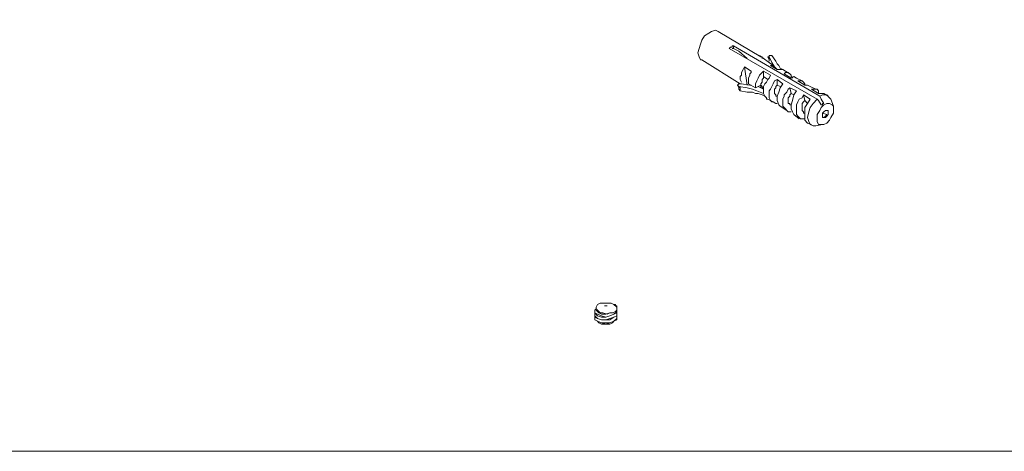
# Model space of a CAD drawing. Extents: x 95 to 1095, y -80 to 920.
# Drawn here: x 155 to 230, y -80 to -47 of the extents above; entities that cross this region are included whole.
import ezdxf

# ---------------------------------------------------------------- set-up
doc = ezdxf.new("R2010")
doc.units = 0
doc.header["$MEASUREMENT"] = 0
doc.layers.add('Layer 1', color=7, linetype='Continuous', lineweight=0)
doc.layers.add('Layer 2', color=7, linetype='Continuous', lineweight=0)

msp = doc.modelspace()

# ---------------------------------------------------------------- linework, layer by layer
at = {"layer": 'Layer 1', "color": 18, "lineweight": 18, "true_color": 0x000000}
for points, knots in [([(207.344, -50.027), (207.344, -50.027), (207.239, -50.027), (207.239, -50.027), (207.239, -50.027), (207.134, -49.812), (207.134, -49.812), (207.134, -49.812), (207.029, -49.489), (207.029, -49.489), (207.029, -49.489), (207.134, -49.167), (207.134, -49.167), (207.134, -49.167), (207.239, -48.844), (207.239, -48.844), (207.239, -48.844), (207.344, -48.521), (207.344, -48.521), (207.344, -48.521), (207.554, -48.199), (207.554, -48.199), (207.554, -48.199), (207.869, -47.983), (207.869, -47.983)], [0, 0, 0, 0, 1, 1, 1, 2, 2, 2, 3, 3, 3, 4, 4, 4, 5, 5, 5, 6, 6, 6, 7, 7, 7, 8, 8, 8, 8]), ([(207.869, -47.983), (207.869, -47.983), (208.079, -47.876), (208.079, -47.876), (208.079, -47.876), (208.394, -47.768), (208.394, -47.768), (208.394, -47.768), (208.604, -47.876), (208.604, -47.876)], [0, 0, 0, 0, 1, 1, 1, 2, 2, 2, 3, 3, 3, 3]), ([(209.759, -48.952), (209.759, -48.952), (209.654, -48.952), (209.654, -48.952), (209.654, -48.952), (209.654, -49.059), (209.654, -49.059), (209.654, -49.059), (209.549, -49.059), (209.549, -49.059), (209.549, -49.059), (209.444, -49.167), (209.444, -49.167)], [0, 0, 0, 0, 1, 1, 1, 2, 2, 2, 3, 3, 3, 4, 4, 4, 4]), ([(211.754, -49.705), (211.754, -49.705), (211.859, -49.812), (211.859, -49.812), (211.859, -49.812), (211.964, -49.812), (211.964, -49.812), (211.964, -49.812), (211.964, -49.92), (211.964, -49.92)], [0, 0, 0, 0, 1, 1, 1, 2, 2, 2, 3, 3, 3, 3]), ([(212.699, -49.705), (212.699, -49.705), (212.699, -49.705), (212.699, -49.705), (212.699, -49.705), (212.594, -49.705), (212.594, -49.705), (212.594, -49.705), (212.489, -49.705), (212.489, -49.705), (212.489, -49.705), (212.489, -49.812), (212.489, -49.812), (212.489, -49.812), (212.384, -49.812), (212.384, -49.812), (212.384, -49.812), (212.489, -49.812), (212.489, -49.812)], [0, 0, 0, 0, 1, 1, 1, 2, 2, 2, 3, 3, 3, 4, 4, 4, 5, 5, 5, 6, 6, 6, 6]), ([(212.384, -49.812), (212.384, -49.812), (212.489, -50.027), (212.489, -50.027), (212.489, -50.027), (212.489, -50.135), (212.489, -50.135)], [0, 0, 0, 0, 1, 1, 1, 2, 2, 2, 2]), ([(213.119, -50.78), (213.119, -50.78), (212.909, -50.565), (212.909, -50.565), (212.909, -50.565), (212.699, -50.242), (212.699, -50.242), (212.699, -50.242), (212.489, -49.812), (212.489, -49.812)], [0, 0, 0, 0, 1, 1, 1, 2, 2, 2, 3, 3, 3, 3]), ([(212.489, -49.812), (212.489, -49.812), (212.489, -50.027), (212.489, -50.027), (212.489, -50.027), (212.489, -50.135), (212.489, -50.135)], [0, 0, 0, 0, 1, 1, 1, 2, 2, 2, 2]), ([(213.539, -50.78), (213.539, -50.78), (213.329, -50.673), (213.329, -50.673), (213.329, -50.673), (213.224, -50.458), (213.224, -50.458), (213.224, -50.458), (213.119, -50.35), (213.119, -50.35), (213.119, -50.35), (213.014, -50.135), (213.014, -50.135), (213.014, -50.135), (212.699, -49.705), (212.699, -49.705)], [0, 0, 0, 0, 1, 1, 1, 2, 2, 2, 3, 3, 3, 4, 4, 4, 5, 5, 5, 5]), ([(210.389, -51.748), (210.389, -51.748), (210.389, -51.748), (210.389, -51.748), (210.389, -51.748), (210.284, -51.533), (210.284, -51.533), (210.284, -51.533), (210.284, -51.318), (210.284, -51.318), (210.284, -51.318), (210.389, -51.211), (210.389, -51.211), (210.389, -51.211), (210.389, -50.995), (210.389, -50.995), (210.389, -50.995), (210.494, -50.78), (210.494, -50.78), (210.494, -50.78), (210.599, -50.565), (210.599, -50.565)], [0, 0, 0, 0, 1, 1, 1, 2, 2, 2, 3, 3, 3, 4, 4, 4, 5, 5, 5, 6, 6, 6, 7, 7, 7, 7]), ([(211.124, -50.888), (211.124, -50.888), (211.124, -50.995), (211.124, -50.995), (211.124, -50.995), (211.019, -51.103), (211.019, -51.103), (211.019, -51.103), (211.019, -51.211), (211.019, -51.211), (211.019, -51.211), (210.914, -51.426), (210.914, -51.426), (210.914, -51.426), (210.914, -51.533), (210.914, -51.533), (210.914, -51.533), (210.914, -51.641), (210.914, -51.641), (210.914, -51.641), (210.914, -51.748), (210.914, -51.748), (210.914, -51.748), (210.914, -51.856), (210.914, -51.856)], [0, 0, 0, 0, 1, 1, 1, 2, 2, 2, 3, 3, 3, 4, 4, 4, 5, 5, 5, 6, 6, 6, 7, 7, 7, 8, 8, 8, 8]), ([(211.439, -52.179), (211.439, -52.179), (211.439, -52.071), (211.439, -52.071), (211.439, -52.071), (211.439, -51.856), (211.439, -51.856), (211.439, -51.856), (211.544, -51.641), (211.544, -51.641), (211.544, -51.641), (211.649, -51.426), (211.649, -51.426), (211.649, -51.426), (211.754, -51.211), (211.754, -51.211), (211.754, -51.211), (211.859, -51.103), (211.859, -51.103), (211.859, -51.103), (212.069, -50.888), (212.069, -50.888)], [0, 0, 0, 0, 1, 1, 1, 2, 2, 2, 3, 3, 3, 4, 4, 4, 5, 5, 5, 6, 6, 6, 7, 7, 7, 7]), ([(212.594, -50.458), (212.594, -50.458), (212.699, -50.458), (212.699, -50.458), (212.699, -50.458), (212.804, -50.458), (212.804, -50.458)], [0, 0, 0, 0, 1, 1, 1, 2, 2, 2, 2]), ([(213.539, -50.78), (213.539, -50.78), (213.539, -50.78), (213.539, -50.78), (213.539, -50.78), (213.434, -50.78), (213.434, -50.78), (213.434, -50.78), (213.329, -50.78), (213.329, -50.78), (213.329, -50.78), (213.224, -50.78), (213.224, -50.78), (213.224, -50.78), (213.119, -50.78), (213.119, -50.78)], [0, 0, 0, 0, 1, 1, 1, 2, 2, 2, 3, 3, 3, 4, 4, 4, 5, 5, 5, 5]), ([(213.644, -51.103), (213.644, -51.103), (213.749, -50.995), (213.749, -50.995), (213.749, -50.995), (213.854, -50.995), (213.854, -50.995), (213.854, -50.995), (213.959, -50.995), (213.959, -50.995), (213.959, -50.995), (214.064, -51.103), (214.064, -51.103), (214.064, -51.103), (214.169, -51.211), (214.169, -51.211), (214.169, -51.211), (214.169, -51.318), (214.169, -51.318), (214.169, -51.318), (214.274, -51.426), (214.274, -51.426)], [0, 0, 0, 0, 1, 1, 1, 2, 2, 2, 3, 3, 3, 4, 4, 4, 5, 5, 5, 6, 6, 6, 7, 7, 7, 7]), ([(210.389, -51.856), (210.389, -51.856), (210.284, -51.856), (210.284, -51.856), (210.284, -51.856), (210.179, -51.856), (210.179, -51.856), (210.179, -51.856), (210.074, -51.964), (210.074, -51.964), (210.074, -51.964), (210.179, -52.071), (210.179, -52.071)], [0, 0, 0, 0, 1, 1, 1, 2, 2, 2, 3, 3, 3, 4, 4, 4, 4]), ([(211.124, -51.964), (211.124, -51.964), (211.019, -51.964), (211.019, -51.964), (211.019, -51.964), (210.389, -51.856), (210.389, -51.856)], [0, 0, 0, 0, 1, 1, 1, 2, 2, 2, 2]), ([(212.069, -52.286), (212.069, -52.286), (212.069, -52.179), (212.069, -52.179), (212.069, -52.179), (211.964, -52.179), (211.964, -52.179), (211.964, -52.179), (211.964, -52.071), (211.964, -52.071), (211.964, -52.071), (211.859, -51.964), (211.859, -51.964), (211.859, -51.964), (211.859, -51.856), (211.859, -51.856), (211.859, -51.856), (211.964, -51.748), (211.964, -51.748), (211.964, -51.748), (211.964, -51.533), (211.964, -51.533), (211.964, -51.533), (212.069, -51.426), (212.069, -51.426), (212.069, -51.426), (212.069, -51.318), (212.069, -51.318)], [0, 0, 0, 0, 1, 1, 1, 2, 2, 2, 3, 3, 3, 4, 4, 4, 5, 5, 5, 6, 6, 6, 7, 7, 7, 8, 8, 8, 9, 9, 9, 9]), ([(212.594, -51.211), (212.594, -51.211), (212.489, -51.426), (212.489, -51.426), (212.489, -51.426), (212.384, -51.533), (212.384, -51.533), (212.384, -51.533), (212.279, -51.748), (212.279, -51.748), (212.279, -51.748), (212.174, -51.856), (212.174, -51.856), (212.174, -51.856), (212.069, -52.071), (212.069, -52.071), (212.069, -52.071), (212.069, -52.286), (212.069, -52.286), (212.069, -52.286), (212.069, -52.394), (212.069, -52.394), (212.069, -52.394), (212.069, -52.609), (212.069, -52.609)], [0, 0, 0, 0, 1, 1, 1, 2, 2, 2, 3, 3, 3, 4, 4, 4, 5, 5, 5, 6, 6, 6, 7, 7, 7, 8, 8, 8, 8]), ([(213.119, -53.362), (213.119, -53.362), (213.119, -53.362), (213.119, -53.362), (213.119, -53.362), (213.014, -53.362), (213.014, -53.362), (213.014, -53.362), (212.804, -53.254), (212.804, -53.254), (212.804, -53.254), (212.699, -53.254), (212.699, -53.254), (212.699, -53.254), (212.594, -53.147), (212.594, -53.147), (212.594, -53.147), (212.489, -52.932), (212.489, -52.932), (212.489, -52.932), (212.489, -52.824), (212.489, -52.824), (212.489, -52.824), (212.489, -52.609), (212.489, -52.609), (212.489, -52.609), (212.489, -52.394), (212.489, -52.394), (212.489, -52.394), (212.594, -52.286), (212.594, -52.286), (212.594, -52.286), (212.699, -52.071), (212.699, -52.071), (212.699, -52.071), (212.804, -51.856), (212.804, -51.856), (212.804, -51.856), (212.909, -51.641), (212.909, -51.641), (212.909, -51.641), (213.119, -51.533), (213.119, -51.533)], [0, 0, 0, 0, 1, 1, 1, 2, 2, 2, 3, 3, 3, 4, 4, 4, 5, 5, 5, 6, 6, 6, 7, 7, 7, 8, 8, 8, 9, 9, 9, 10, 10, 10, 11, 11, 11, 12, 12, 12, 13, 13, 13, 14, 14, 14, 14]), ([(213.539, -51.856), (213.539, -51.856), (213.329, -52.179), (213.329, -52.179), (213.329, -52.179), (213.224, -52.501), (213.224, -52.501), (213.224, -52.501), (213.119, -52.824), (213.119, -52.824), (213.119, -52.824), (213.119, -53.147), (213.119, -53.147), (213.119, -53.147), (213.224, -53.469), (213.224, -53.469), (213.224, -53.469), (213.329, -53.577), (213.329, -53.577)], [0, 0, 0, 0, 1, 1, 1, 2, 2, 2, 3, 3, 3, 4, 4, 4, 5, 5, 5, 6, 6, 6, 6]), ([(214.589, -51.426), (214.589, -51.426), (214.379, -51.318), (214.379, -51.318), (214.379, -51.318), (214.169, -51.426), (214.169, -51.426)], [0, 0, 0, 0, 1, 1, 1, 2, 2, 2, 2]), ([(214.694, -51.641), (214.694, -51.641), (214.799, -51.641), (214.799, -51.641), (214.799, -51.641), (214.904, -51.641), (214.904, -51.641), (214.904, -51.641), (215.009, -51.641), (215.009, -51.641), (215.009, -51.641), (215.114, -51.748), (215.114, -51.748), (215.114, -51.748), (215.219, -51.856), (215.219, -51.856), (215.219, -51.856), (215.219, -51.964), (215.219, -51.964)], [0, 0, 0, 0, 1, 1, 1, 2, 2, 2, 3, 3, 3, 4, 4, 4, 5, 5, 5, 6, 6, 6, 6]), ([(210.074, -51.964), (210.074, -51.964), (210.179, -52.179), (210.179, -52.179), (210.179, -52.179), (210.179, -52.286), (210.179, -52.286)], [0, 0, 0, 0, 1, 1, 1, 2, 2, 2, 2]), ([(212.069, -52.609), (212.069, -52.609), (211.544, -52.394), (211.544, -52.394), (211.544, -52.394), (211.229, -52.286), (211.229, -52.286), (211.229, -52.286), (210.809, -52.179), (210.809, -52.179), (210.809, -52.179), (210.179, -52.071), (210.179, -52.071)], [0, 0, 0, 0, 1, 1, 1, 2, 2, 2, 3, 3, 3, 4, 4, 4, 4]), ([(210.179, -52.071), (210.179, -52.071), (210.284, -52.179), (210.284, -52.179), (210.284, -52.179), (210.284, -52.394), (210.284, -52.394)], [0, 0, 0, 0, 1, 1, 1, 2, 2, 2, 2]), ([(212.174, -52.824), (212.174, -52.824), (211.964, -52.716), (211.964, -52.716), (211.964, -52.716), (211.649, -52.609), (211.649, -52.609), (211.649, -52.609), (211.439, -52.609), (211.439, -52.609), (211.439, -52.609), (211.229, -52.501), (211.229, -52.501), (211.229, -52.501), (210.809, -52.501), (210.809, -52.501), (210.809, -52.501), (210.284, -52.394), (210.284, -52.394)], [0, 0, 0, 0, 1, 1, 1, 2, 2, 2, 3, 3, 3, 4, 4, 4, 5, 5, 5, 6, 6, 6, 6]), ([(212.069, -52.286), (212.069, -52.286), (211.859, -52.179), (211.859, -52.179), (211.859, -52.179), (211.649, -52.071), (211.649, -52.071)], [0, 0, 0, 0, 1, 1, 1, 2, 2, 2, 2]), ([(213.119, -52.824), (213.119, -52.824), (213.119, -52.824), (213.119, -52.824), (213.119, -52.824), (213.014, -52.824), (213.014, -52.824), (213.014, -52.824), (213.014, -52.716), (213.014, -52.716), (213.014, -52.716), (212.909, -52.609), (212.909, -52.609), (212.909, -52.609), (212.909, -52.501), (212.909, -52.501), (212.909, -52.501), (212.909, -52.394), (212.909, -52.394), (212.909, -52.394), (212.909, -52.286), (212.909, -52.286), (212.909, -52.286), (213.014, -52.179), (213.014, -52.179), (213.014, -52.179), (213.014, -52.071), (213.014, -52.071), (213.014, -52.071), (213.119, -51.964), (213.119, -51.964)], [0, 0, 0, 0, 1, 1, 1, 2, 2, 2, 3, 3, 3, 4, 4, 4, 5, 5, 5, 6, 6, 6, 7, 7, 7, 8, 8, 8, 9, 9, 9, 10, 10, 10, 10]), ([(214.169, -54.007), (214.169, -54.007), (214.169, -54.007), (214.169, -54.007), (214.169, -54.007), (213.959, -54.007), (213.959, -54.007), (213.959, -54.007), (213.854, -53.9), (213.854, -53.9), (213.854, -53.9), (213.749, -53.792), (213.749, -53.792), (213.749, -53.792), (213.644, -53.685), (213.644, -53.685), (213.644, -53.685), (213.539, -53.577), (213.539, -53.577), (213.539, -53.577), (213.539, -53.469), (213.539, -53.469), (213.539, -53.469), (213.539, -53.254), (213.539, -53.254), (213.539, -53.254), (213.539, -53.039), (213.539, -53.039), (213.539, -53.039), (213.644, -52.824), (213.644, -52.824), (213.644, -52.824), (213.644, -52.716), (213.644, -52.716), (213.644, -52.716), (213.854, -52.501), (213.854, -52.501), (213.854, -52.501), (213.959, -52.286), (213.959, -52.286), (213.959, -52.286), (214.064, -52.179), (214.064, -52.179)], [0, 0, 0, 0, 1, 1, 1, 2, 2, 2, 3, 3, 3, 4, 4, 4, 5, 5, 5, 6, 6, 6, 7, 7, 7, 8, 8, 8, 9, 9, 9, 10, 10, 10, 11, 11, 11, 12, 12, 12, 13, 13, 13, 14, 14, 14, 14]), ([(214.169, -53.469), (214.169, -53.469), (214.064, -53.469), (214.064, -53.469), (214.064, -53.469), (214.064, -53.362), (214.064, -53.362), (214.064, -53.362), (213.959, -53.362), (213.959, -53.362), (213.959, -53.362), (213.959, -53.254), (213.959, -53.254), (213.959, -53.254), (213.959, -53.147), (213.959, -53.147), (213.959, -53.147), (213.959, -53.039), (213.959, -53.039), (213.959, -53.039), (213.959, -52.932), (213.959, -52.932), (213.959, -52.932), (214.064, -52.824), (214.064, -52.824), (214.064, -52.824), (214.064, -52.716), (214.064, -52.716), (214.064, -52.716), (214.169, -52.609), (214.169, -52.609)], [0, 0, 0, 0, 1, 1, 1, 2, 2, 2, 3, 3, 3, 4, 4, 4, 5, 5, 5, 6, 6, 6, 7, 7, 7, 8, 8, 8, 9, 9, 9, 10, 10, 10, 10]), ([(214.589, -52.394), (214.589, -52.394), (214.379, -52.716), (214.379, -52.716), (214.379, -52.716), (214.274, -53.147), (214.274, -53.147), (214.274, -53.147), (214.169, -53.469), (214.169, -53.469), (214.169, -53.469), (214.169, -53.792), (214.169, -53.792), (214.169, -53.792), (214.274, -54.007), (214.274, -54.007), (214.274, -54.007), (214.379, -54.222), (214.379, -54.222)], [0, 0, 0, 0, 1, 1, 1, 2, 2, 2, 3, 3, 3, 4, 4, 4, 5, 5, 5, 6, 6, 6, 6]), ([(215.639, -52.071), (215.639, -52.071), (215.429, -51.964), (215.429, -51.964), (215.429, -51.964), (215.219, -51.964), (215.219, -51.964)], [0, 0, 0, 0, 1, 1, 1, 2, 2, 2, 2]), ([(215.744, -52.286), (215.744, -52.286), (215.849, -52.286), (215.849, -52.286), (215.849, -52.286), (215.954, -52.286), (215.954, -52.286), (215.954, -52.286), (216.058, -52.286), (216.058, -52.286), (216.058, -52.286), (216.163, -52.286), (216.163, -52.286), (216.163, -52.286), (216.268, -52.394), (216.268, -52.394), (216.268, -52.394), (216.268, -52.501), (216.268, -52.501), (216.268, -52.501), (216.268, -52.609), (216.268, -52.609)], [0, 0, 0, 0, 1, 1, 1, 2, 2, 2, 3, 3, 3, 4, 4, 4, 5, 5, 5, 6, 6, 6, 7, 7, 7, 7]), ([(216.688, -52.609), (216.688, -52.609), (216.478, -52.609), (216.478, -52.609), (216.478, -52.609), (216.268, -52.609), (216.268, -52.609)], [0, 0, 0, 0, 1, 1, 1, 2, 2, 2, 2]), ([(212.174, -52.824), (212.174, -52.824), (212.279, -52.932), (212.279, -52.932), (212.279, -52.932), (212.279, -53.039), (212.279, -53.039), (212.279, -53.039), (212.384, -53.039), (212.384, -53.039)], [0, 0, 0, 0, 1, 1, 1, 2, 2, 2, 3, 3, 3, 3]), ([(215.219, -54.545), (215.219, -54.545), (215.219, -54.545), (215.219, -54.545), (215.219, -54.545), (215.009, -54.545), (215.009, -54.545), (215.009, -54.545), (214.904, -54.545), (214.904, -54.545), (214.904, -54.545), (214.799, -54.438), (214.799, -54.438), (214.799, -54.438), (214.694, -54.33), (214.694, -54.33), (214.694, -54.33), (214.589, -54.222), (214.589, -54.222), (214.589, -54.222), (214.589, -54.007), (214.589, -54.007), (214.589, -54.007), (214.589, -53.9), (214.589, -53.9), (214.589, -53.9), (214.589, -53.685), (214.589, -53.685), (214.589, -53.685), (214.589, -53.469), (214.589, -53.469), (214.589, -53.469), (214.694, -53.254), (214.694, -53.254), (214.694, -53.254), (214.799, -53.039), (214.799, -53.039), (214.799, -53.039), (215.009, -52.932), (215.009, -52.932), (215.009, -52.932), (215.114, -52.716), (215.114, -52.716)], [0, 0, 0, 0, 1, 1, 1, 2, 2, 2, 3, 3, 3, 4, 4, 4, 5, 5, 5, 6, 6, 6, 7, 7, 7, 8, 8, 8, 9, 9, 9, 10, 10, 10, 11, 11, 11, 12, 12, 12, 13, 13, 13, 14, 14, 14, 14]), ([(215.114, -54.115), (215.114, -54.115), (215.114, -54.007), (215.114, -54.007), (215.114, -54.007), (215.009, -53.9), (215.009, -53.9), (215.009, -53.9), (215.009, -53.792), (215.009, -53.792), (215.009, -53.792), (215.009, -53.685), (215.009, -53.685), (215.009, -53.685), (215.009, -53.577), (215.009, -53.577), (215.009, -53.577), (215.009, -53.362), (215.009, -53.362), (215.009, -53.362), (215.114, -53.254), (215.114, -53.254), (215.114, -53.254), (215.219, -53.147), (215.219, -53.147)], [0, 0, 0, 0, 1, 1, 1, 2, 2, 2, 3, 3, 3, 4, 4, 4, 5, 5, 5, 6, 6, 6, 7, 7, 7, 8, 8, 8, 8]), ([(215.639, -53.039), (215.639, -53.039), (215.429, -53.362), (215.429, -53.362), (215.429, -53.362), (215.219, -53.685), (215.219, -53.685), (215.219, -53.685), (215.219, -54.115), (215.219, -54.115), (215.219, -54.115), (215.219, -54.438), (215.219, -54.438), (215.219, -54.438), (215.219, -54.653), (215.219, -54.653), (215.219, -54.653), (215.429, -54.868), (215.429, -54.868)], [0, 0, 0, 0, 1, 1, 1, 2, 2, 2, 3, 3, 3, 4, 4, 4, 5, 5, 5, 6, 6, 6, 6]), ([(216.058, -55.083), (216.058, -55.083), (215.849, -55.083), (215.849, -55.083), (215.849, -55.083), (215.639, -54.975), (215.639, -54.975), (215.639, -54.975), (215.534, -54.76), (215.534, -54.76), (215.534, -54.76), (215.429, -54.438), (215.429, -54.438), (215.429, -54.438), (215.534, -54.007), (215.534, -54.007), (215.534, -54.007), (215.639, -53.685), (215.639, -53.685), (215.639, -53.685), (215.849, -53.362), (215.849, -53.362), (215.849, -53.362), (216.163, -53.039), (216.163, -53.039)], [0, 0, 0, 0, 1, 1, 1, 2, 2, 2, 3, 3, 3, 4, 4, 4, 5, 5, 5, 6, 6, 6, 7, 7, 7, 8, 8, 8, 8]), ([(216.478, -53.469), (216.478, -53.469), (216.268, -53.147), (216.268, -53.147), (216.268, -53.147), (216.163, -53.039), (216.163, -53.039)], [0, 0, 0, 0, 1, 1, 1, 2, 2, 2, 2]), ([(216.688, -53.469), (216.688, -53.469), (216.478, -53.685), (216.478, -53.685), (216.478, -53.685), (216.373, -53.9), (216.373, -53.9), (216.373, -53.9), (216.163, -54.222), (216.163, -54.222), (216.163, -54.222), (216.163, -54.545), (216.163, -54.545), (216.163, -54.545), (216.163, -54.76), (216.163, -54.76), (216.163, -54.76), (216.268, -54.975), (216.268, -54.975), (216.268, -54.975), (216.478, -54.975), (216.478, -54.975), (216.478, -54.975), (216.688, -54.975), (216.688, -54.975), (216.688, -54.975), (216.898, -54.868), (216.898, -54.868), (216.898, -54.868), (217.108, -54.653), (217.108, -54.653), (217.108, -54.653), (217.213, -54.438), (217.213, -54.438), (217.213, -54.438), (217.423, -54.115), (217.423, -54.115), (217.423, -54.115), (217.423, -53.792), (217.423, -53.792), (217.423, -53.792), (217.423, -53.577), (217.423, -53.577), (217.423, -53.577), (217.318, -53.469), (217.318, -53.469), (217.318, -53.469), (217.108, -53.362), (217.108, -53.362), (217.108, -53.362), (216.898, -53.362), (216.898, -53.362), (216.898, -53.362), (216.688, -53.469), (216.688, -53.469)], [0, 0, 0, 0, 1, 1, 1, 2, 2, 2, 3, 3, 3, 4, 4, 4, 5, 5, 5, 6, 6, 6, 7, 7, 7, 8, 8, 8, 9, 9, 9, 10, 10, 10, 11, 11, 11, 12, 12, 12, 13, 13, 13, 14, 14, 14, 15, 15, 15, 16, 16, 16, 17, 17, 17, 18, 18, 18, 18]), ([(216.373, -52.824), (216.373, -52.824), (216.583, -52.716), (216.583, -52.716), (216.583, -52.716), (216.898, -52.716), (216.898, -52.716), (216.898, -52.716), (217.108, -52.932), (217.108, -52.932), (217.108, -52.932), (217.213, -53.039), (217.213, -53.039)], [0, 0, 0, 0, 1, 1, 1, 2, 2, 2, 3, 3, 3, 4, 4, 4, 4]), ([(216.373, -52.824), (216.373, -52.824), (216.478, -53.039), (216.478, -53.039), (216.478, -53.039), (216.688, -53.362), (216.688, -53.362)], [0, 0, 0, 0, 1, 1, 1, 2, 2, 2, 2]), ([(216.688, -53.362), (216.688, -53.362), (216.688, -53.362), (216.688, -53.362), (216.688, -53.362), (216.583, -53.362), (216.583, -53.362), (216.583, -53.362), (216.583, -53.469), (216.583, -53.469), (216.583, -53.469), (216.478, -53.469), (216.478, -53.469)], [0, 0, 0, 0, 1, 1, 1, 2, 2, 2, 3, 3, 3, 4, 4, 4, 4]), ([(216.793, -53.9), (216.793, -53.9), (216.793, -53.9), (216.793, -53.9), (216.793, -53.9), (216.898, -53.9), (216.898, -53.9), (216.898, -53.9), (217.003, -53.9), (217.003, -53.9), (217.003, -53.9), (217.003, -54.007), (217.003, -54.007), (217.003, -54.007), (217.003, -54.115), (217.003, -54.115), (217.003, -54.115), (217.003, -54.222), (217.003, -54.222), (217.003, -54.222), (216.898, -54.33), (216.898, -54.33), (216.898, -54.33), (216.793, -54.438), (216.793, -54.438), (216.793, -54.438), (216.688, -54.438), (216.688, -54.438), (216.688, -54.438), (216.583, -54.438), (216.583, -54.438), (216.583, -54.438), (216.583, -54.33), (216.583, -54.33), (216.583, -54.33), (216.583, -54.222), (216.583, -54.222), (216.583, -54.222), (216.583, -54.115), (216.583, -54.115), (216.583, -54.115), (216.688, -54.007), (216.688, -54.007), (216.688, -54.007), (216.793, -53.9), (216.793, -53.9)], [0, 0, 0, 0, 1, 1, 1, 2, 2, 2, 3, 3, 3, 4, 4, 4, 5, 5, 5, 6, 6, 6, 7, 7, 7, 8, 8, 8, 9, 9, 9, 10, 10, 10, 11, 11, 11, 12, 12, 12, 13, 13, 13, 14, 14, 14, 15, 15, 15, 15]), ([(216.898, -54.222), (216.898, -54.222), (216.793, -54.33), (216.793, -54.33), (216.793, -54.33), (216.688, -54.438), (216.688, -54.438), (216.688, -54.438), (216.583, -54.438), (216.583, -54.438)], [0, 0, 0, 0, 1, 1, 1, 2, 2, 2, 3, 3, 3, 3]), ([(199.154, -69.282), (199.154, -69.282), (199.154, -69.389), (199.154, -69.389), (199.154, -69.389), (199.364, -69.605), (199.364, -69.605), (199.364, -69.605), (199.679, -69.712), (199.679, -69.712), (199.679, -69.712), (199.994, -69.712), (199.994, -69.712), (199.994, -69.712), (200.309, -69.605), (200.309, -69.605), (200.309, -69.605), (200.624, -69.497), (200.624, -69.497), (200.624, -69.497), (200.834, -69.389), (200.834, -69.389), (200.834, -69.389), (200.834, -69.174), (200.834, -69.174), (200.834, -69.174), (200.834, -68.959), (200.834, -68.959), (200.834, -68.959), (200.624, -68.744), (200.624, -68.744)], [0, 0, 0, 0, 1, 1, 1, 2, 2, 2, 3, 3, 3, 4, 4, 4, 5, 5, 5, 6, 6, 6, 7, 7, 7, 8, 8, 8, 9, 9, 9, 10, 10, 10, 10]), ([(199.259, -68.959), (199.259, -68.959), (199.259, -69.067), (199.259, -69.067), (199.259, -69.067), (199.154, -69.174), (199.154, -69.174), (199.154, -69.174), (199.154, -69.389), (199.154, -69.389), (199.154, -69.389), (199.364, -69.497), (199.364, -69.497), (199.364, -69.497), (199.679, -69.605), (199.679, -69.605), (199.679, -69.605), (199.994, -69.712), (199.994, -69.712), (199.994, -69.712), (200.309, -69.605), (200.309, -69.605), (200.309, -69.605), (200.624, -69.497), (200.624, -69.497), (200.624, -69.497), (200.834, -69.282), (200.834, -69.282), (200.834, -69.282), (200.834, -69.067), (200.834, -69.067)], [0, 0, 0, 0, 1, 1, 1, 2, 2, 2, 3, 3, 3, 4, 4, 4, 5, 5, 5, 6, 6, 6, 7, 7, 7, 8, 8, 8, 9, 9, 9, 10, 10, 10, 10]), ([(199.154, -69.389), (199.154, -69.389), (199.154, -69.497), (199.154, -69.497), (199.154, -69.497), (199.154, -69.605), (199.154, -69.605), (199.154, -69.605), (199.364, -69.82), (199.364, -69.82), (199.364, -69.82), (199.679, -69.927), (199.679, -69.927), (199.679, -69.927), (199.994, -69.927), (199.994, -69.927), (199.994, -69.927), (200.309, -69.82), (200.309, -69.82), (200.309, -69.82), (200.624, -69.712), (200.624, -69.712), (200.624, -69.712), (200.834, -69.605), (200.834, -69.605), (200.834, -69.605), (200.834, -69.389), (200.834, -69.389), (200.834, -69.389), (200.834, -69.174), (200.834, -69.174)], [0, 0, 0, 0, 1, 1, 1, 2, 2, 2, 3, 3, 3, 4, 4, 4, 5, 5, 5, 6, 6, 6, 7, 7, 7, 8, 8, 8, 9, 9, 9, 10, 10, 10, 10]), ([(200.624, -68.744), (200.624, -68.744), (200.414, -68.636), (200.414, -68.636), (200.414, -68.636), (200.099, -68.636), (200.099, -68.636), (200.099, -68.636), (199.784, -68.636), (199.784, -68.636), (199.784, -68.636), (199.574, -68.636), (199.574, -68.636), (199.574, -68.636), (199.364, -68.744), (199.364, -68.744), (199.364, -68.744), (199.259, -68.959), (199.259, -68.959), (199.259, -68.959), (199.259, -69.067), (199.259, -69.067), (199.259, -69.067), (199.364, -69.174), (199.364, -69.174), (199.364, -69.174), (199.469, -69.282), (199.469, -69.282)], [0, 0, 0, 0, 1, 1, 1, 2, 2, 2, 3, 3, 3, 4, 4, 4, 5, 5, 5, 6, 6, 6, 7, 7, 7, 8, 8, 8, 9, 9, 9, 9]), ([(199.259, -69.174), (199.259, -69.174), (199.364, -69.282), (199.364, -69.282), (199.364, -69.282), (199.469, -69.389), (199.469, -69.389), (199.469, -69.389), (199.679, -69.497), (199.679, -69.497), (199.679, -69.497), (199.994, -69.497), (199.994, -69.497), (199.994, -69.497), (200.309, -69.389), (200.309, -69.389), (200.309, -69.389), (200.519, -69.389), (200.519, -69.389)], [0, 0, 0, 0, 1, 1, 1, 2, 2, 2, 3, 3, 3, 4, 4, 4, 5, 5, 5, 6, 6, 6, 6]), ([(199.469, -69.282), (199.469, -69.282), (199.574, -69.389), (199.574, -69.389), (199.574, -69.389), (199.784, -69.389), (199.784, -69.389), (199.784, -69.389), (200.099, -69.497), (200.099, -69.497), (200.099, -69.497), (200.309, -69.389), (200.309, -69.389), (200.309, -69.389), (200.519, -69.389), (200.519, -69.389)], [0, 0, 0, 0, 1, 1, 1, 2, 2, 2, 3, 3, 3, 4, 4, 4, 5, 5, 5, 5]), ([(200.099, -68.852), (200.099, -68.852), (200.099, -68.852), (200.099, -68.852), (200.099, -68.852), (199.994, -68.852), (199.994, -68.852), (199.994, -68.852), (199.889, -68.852), (199.889, -68.852), (199.889, -68.852), (199.994, -68.852), (199.994, -68.852), (199.994, -68.852), (200.099, -68.852), (200.099, -68.852)], [0, 0, 0, 0, 1, 1, 1, 2, 2, 2, 3, 3, 3, 4, 4, 4, 5, 5, 5, 5]), ([(199.889, -68.852), (199.889, -68.852), (199.889, -68.852), (199.889, -68.852), (199.889, -68.852), (199.994, -68.852), (199.994, -68.852), (199.994, -68.852), (200.099, -68.852), (200.099, -68.852)], [0, 0, 0, 0, 1, 1, 1, 2, 2, 2, 3, 3, 3, 3]), ([(200.519, -69.389), (200.519, -69.389), (200.729, -69.282), (200.729, -69.282), (200.729, -69.282), (200.834, -69.174), (200.834, -69.174), (200.834, -69.174), (200.834, -69.067), (200.834, -69.067)], [0, 0, 0, 0, 1, 1, 1, 2, 2, 2, 3, 3, 3, 3]), ([(200.834, -69.067), (200.834, -69.067), (200.834, -69.067), (200.834, -69.067), (200.834, -69.067), (200.834, -68.959), (200.834, -68.959), (200.834, -68.959), (200.834, -68.852), (200.834, -68.852), (200.834, -68.852), (200.729, -68.852), (200.729, -68.852), (200.729, -68.852), (200.729, -68.744), (200.729, -68.744), (200.729, -68.744), (200.624, -68.744), (200.624, -68.744)], [0, 0, 0, 0, 1, 1, 1, 2, 2, 2, 3, 3, 3, 4, 4, 4, 5, 5, 5, 6, 6, 6, 6]), ([(199.154, -69.497), (199.154, -69.497), (199.154, -69.712), (199.154, -69.712), (199.154, -69.712), (199.364, -69.82), (199.364, -69.82), (199.364, -69.82), (199.679, -69.927), (199.679, -69.927), (199.679, -69.927), (199.994, -69.927), (199.994, -69.927), (199.994, -69.927), (200.309, -69.927), (200.309, -69.927), (200.309, -69.927), (200.624, -69.712), (200.624, -69.712), (200.624, -69.712), (200.834, -69.605), (200.834, -69.605), (200.834, -69.605), (200.834, -69.389), (200.834, -69.389)], [0, 0, 0, 0, 1, 1, 1, 2, 2, 2, 3, 3, 3, 4, 4, 4, 5, 5, 5, 6, 6, 6, 7, 7, 7, 8, 8, 8, 8]), ([(199.154, -69.712), (199.154, -69.712), (199.154, -69.927), (199.154, -69.927), (199.154, -69.927), (199.364, -70.035), (199.364, -70.035), (199.364, -70.035), (199.679, -70.142), (199.679, -70.142), (199.679, -70.142), (199.994, -70.142), (199.994, -70.142), (199.994, -70.142), (200.309, -70.142), (200.309, -70.142), (200.309, -70.142), (200.624, -70.035), (200.624, -70.035), (200.624, -70.035), (200.834, -69.82), (200.834, -69.82), (200.834, -69.82), (200.834, -69.605), (200.834, -69.605), (200.834, -69.605), (200.834, -69.497), (200.834, -69.497)], [0, 0, 0, 0, 1, 1, 1, 2, 2, 2, 3, 3, 3, 4, 4, 4, 5, 5, 5, 6, 6, 6, 7, 7, 7, 8, 8, 8, 9, 9, 9, 9]), ([(199.154, -69.712), (199.154, -69.712), (199.154, -69.927), (199.154, -69.927), (199.154, -69.927), (199.364, -70.035), (199.364, -70.035), (199.364, -70.035), (199.679, -70.142), (199.679, -70.142), (199.679, -70.142), (199.994, -70.25), (199.994, -70.25), (199.994, -70.25), (200.309, -70.142), (200.309, -70.142), (200.309, -70.142), (200.624, -70.035), (200.624, -70.035), (200.624, -70.035), (200.834, -69.927), (200.834, -69.927), (200.834, -69.927), (200.834, -69.712), (200.834, -69.712)], [0, 0, 0, 0, 1, 1, 1, 2, 2, 2, 3, 3, 3, 4, 4, 4, 5, 5, 5, 6, 6, 6, 7, 7, 7, 8, 8, 8, 8]), ([(199.469, -70.142), (199.469, -70.142), (199.679, -70.25), (199.679, -70.25), (199.679, -70.25), (199.994, -70.25), (199.994, -70.25), (199.994, -70.25), (200.309, -70.25), (200.309, -70.25), (200.309, -70.25), (200.519, -70.142), (200.519, -70.142)], [0, 0, 0, 0, 1, 1, 1, 2, 2, 2, 3, 3, 3, 4, 4, 4, 4])]:
    msp.add_open_spline(points, degree=3, knots=knots, dxfattribs=at)
for points in [[(211.859, -49.812), (211.859, -49.812), (208.604, -47.876), (208.604, -47.876)], [(209.444, -49.167), (209.444, -49.167), (216.163, -53.039), (216.163, -53.039)], [(209.759, -49.167), (209.759, -49.167), (209.654, -49.167), (209.654, -49.167)], [(216.373, -52.824), (216.373, -52.824), (209.759, -48.952), (209.759, -48.952)], [(209.759, -49.167), (209.759, -49.167), (209.759, -48.952), (209.759, -48.952)], [(210.179, -49.382), (210.179, -49.382), (209.759, -49.167), (209.759, -49.167)], [(210.809, -49.92), (210.809, -49.92), (210.179, -49.382), (210.179, -49.382)], [(207.344, -50.027), (207.344, -50.027), (210.284, -51.856), (210.284, -51.856)], [(211.754, -49.705), (211.754, -49.705), (212.804, -50.458), (212.804, -50.458)], [(212.489, -50.135), (212.489, -50.135), (212.489, -50.135), (212.489, -50.135)], [(210.599, -50.565), (210.599, -50.565), (211.124, -50.888), (211.124, -50.888)], [(210.599, -50.565), (210.599, -50.565), (210.809, -51.964), (210.809, -51.964)], [(212.594, -51.211), (212.594, -51.211), (212.069, -50.888), (212.069, -50.888)], [(212.069, -51.318), (212.069, -51.318), (212.069, -50.888), (212.069, -50.888)], [(212.594, -50.458), (212.594, -50.458), (213.119, -50.78), (213.119, -50.78)], [(212.909, -50.673), (212.909, -50.673), (212.804, -50.458), (212.804, -50.458)], [(214.064, -51.103), (214.064, -51.103), (213.539, -50.78), (213.539, -50.78)], [(213.644, -51.103), (213.644, -51.103), (214.169, -51.426), (214.169, -51.426)], [(210.914, -51.856), (210.914, -51.856), (211.439, -52.179), (211.439, -52.179)], [(212.069, -51.318), (212.069, -51.318), (212.384, -51.533), (212.384, -51.533)], [(213.539, -51.856), (213.539, -51.856), (213.119, -51.533), (213.119, -51.533)], [(213.119, -51.964), (213.119, -51.964), (213.119, -51.533), (213.119, -51.533)], [(215.009, -51.641), (215.009, -51.641), (214.589, -51.426), (214.589, -51.426)], [(214.694, -51.641), (214.694, -51.641), (215.219, -51.964), (215.219, -51.964)], [(210.284, -52.394), (210.284, -52.394), (210.179, -52.286), (210.179, -52.286)], [(211.859, -51.964), (211.859, -51.964), (211.439, -52.179), (211.439, -52.179)], [(211.859, -51.964), (211.859, -51.964), (211.859, -52.179), (211.859, -52.179)], [(212.174, -52.824), (212.174, -52.824), (212.069, -52.609), (212.069, -52.609)], [(213.119, -51.964), (213.119, -51.964), (213.329, -52.071), (213.329, -52.071)], [(214.589, -52.394), (214.589, -52.394), (214.064, -52.179), (214.064, -52.179)], [(214.169, -52.609), (214.169, -52.609), (214.064, -52.179), (214.064, -52.179)], [(214.169, -52.609), (214.169, -52.609), (214.379, -52.716), (214.379, -52.716)], [(216.058, -52.286), (216.058, -52.286), (215.639, -52.071), (215.639, -52.071)], [(215.744, -52.286), (215.744, -52.286), (216.268, -52.609), (216.268, -52.609)], [(217.003, -52.824), (217.003, -52.824), (216.688, -52.609), (216.688, -52.609)], [(212.384, -53.039), (212.384, -53.039), (212.804, -53.254), (212.804, -53.254)], [(213.119, -52.824), (213.119, -52.824), (213.119, -52.824), (213.119, -52.824)], [(215.639, -53.039), (215.639, -53.039), (215.114, -52.716), (215.114, -52.716)], [(215.219, -53.147), (215.219, -53.147), (215.114, -52.716), (215.114, -52.716)], [(215.219, -53.147), (215.219, -53.147), (215.429, -53.362), (215.429, -53.362)], [(217.423, -53.577), (217.423, -53.577), (217.213, -53.039), (217.213, -53.039)], [(213.329, -53.577), (213.329, -53.577), (213.854, -53.9), (213.854, -53.9)], [(214.169, -53.469), (214.169, -53.469), (214.169, -53.469), (214.169, -53.469)], [(215.114, -54.115), (215.114, -54.115), (215.219, -54.115), (215.219, -54.115)], [(216.583, -54.115), (216.583, -54.115), (216.898, -54.222), (216.898, -54.222)], [(214.379, -54.222), (214.379, -54.222), (214.799, -54.545), (214.799, -54.545)], [(215.429, -54.868), (215.429, -54.868), (215.744, -54.975), (215.744, -54.975)], [(216.058, -55.083), (216.058, -55.083), (216.583, -54.975), (216.583, -54.975)], [(216.583, -54.438), (216.583, -54.438), (216.583, -54.438), (216.583, -54.438)], [(199.154, -69.174), (199.154, -69.174), (199.154, -69.282), (199.154, -69.282)], [(200.834, -69.389), (200.834, -69.389), (200.834, -69.282), (200.834, -69.282)], [(199.154, -69.497), (199.154, -69.497), (199.154, -69.497), (199.154, -69.497)], [(199.154, -69.712), (199.154, -69.712), (199.154, -69.605), (199.154, -69.605)], [(199.364, -70.035), (199.364, -70.035), (199.469, -70.142), (199.469, -70.142)], [(200.519, -70.142), (200.519, -70.142), (200.624, -70.035), (200.624, -70.035)], [(200.834, -69.605), (200.834, -69.605), (200.834, -69.605), (200.834, -69.605)], [(200.834, -69.712), (200.834, -69.712), (200.834, -69.605), (200.834, -69.605)]]:
    msp.add_open_spline(points, degree=3, dxfattribs=at)
at = {"layer": 'Layer 2'}
msp.add_lwpolyline([(1094.978, -79.978), (94.978, -79.978), (94.978, 920.022), (1094.978, 920.022)], close=True, dxfattribs=at)

doc.saveas('drawing.dxf')
